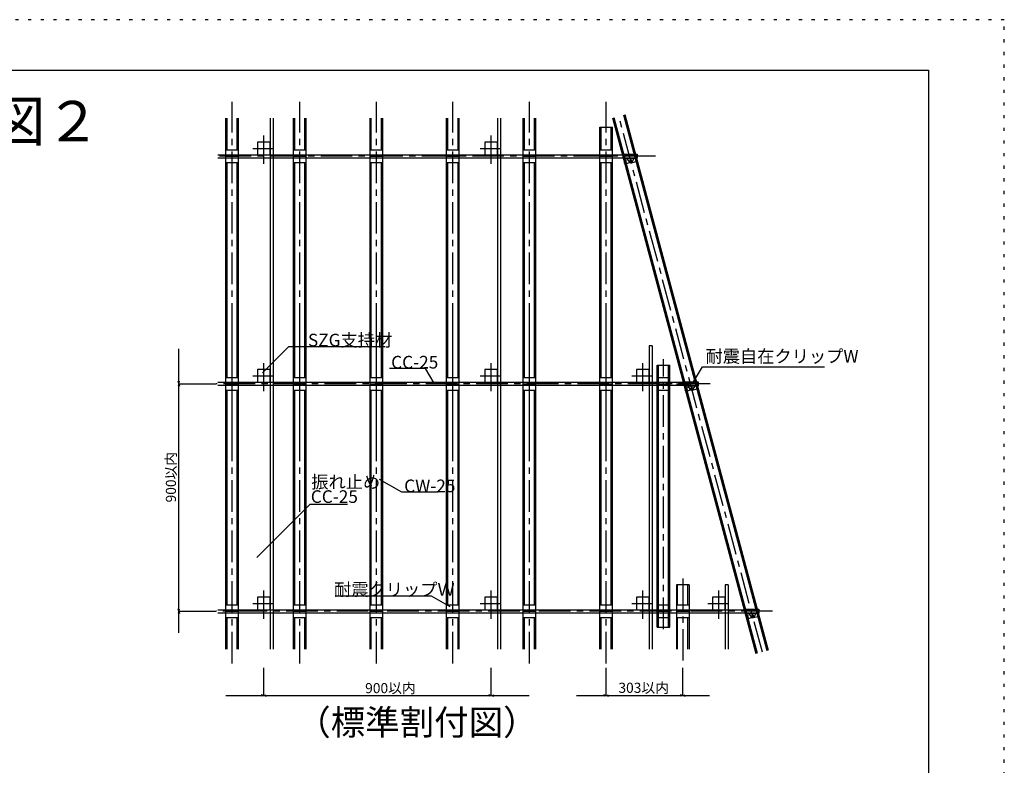
# Model space of a CAD drawing. Extents: x 6315 to 32497, y 4455 to 13365.
# Drawn here: x 26653 to 32497, y 8940 to 13365 of the extents above; entities that cross this region are included whole.
import ezdxf

# ---------------------------------------------------------------- set-up
doc = ezdxf.new("R2010")
doc.units = 0
doc.header["$LTSCALE"] = 30
doc.header["$MEASUREMENT"] = 0
doc.linetypes.add('CENTER1', pattern=[10, 6.25, -1.25, 1.25, -1.25])
doc.linetypes.add('DOT', pattern=[2.5, 0.625, -1.875])
for name, color, linetype in [('_0-0_1', 7, 'CONTINUOUS'), ('_1-3_________', 7, 'CONTINUOUS'), ('_5-0______SZ_', 7, 'CONTINUOUS'), ('_7-0______SZ_', 7, 'CONTINUOUS'), ('ADD_LINE', 7, 'CONTINUOUS')]:
    doc.layers.add(name, color=color, linetype=linetype)
doc.styles.get("Standard").update_dxf_attribs({"font": 'txt', "bigfont": 'bigfont.shx'})

msp = doc.modelspace()

# ---------------------------------------------------------------- linework, layer by layer
at = {"layer": '_0-0_1', "color": 5, "linetype": 'Continuous'}
for p, q in [((20347, 13065), (32046.9, 13065)), ((32046.9, 13065), (32046.9, 4755))]:
    msp.add_line(p, q, dxfattribs=at)
at = {"layer": '_5-0______SZ_', "color": 4, "linetype": 'CENTER1'}
for p, q in [((27914.4, 10895.3), (27914.4, 12876.7)), ((28315.7, 10895.3), (28315.7, 12876.7)), ((28770.2, 10895.3), (28770.2, 12876.7)), ((29224.7, 10895.3), (29224.7, 12876.7)), ((29679.2, 10895.3), (29679.2, 12876.7)), ((30133.7, 10895.3), (30133.7, 12876.7)), ((28101.9, 12510.3), (28101.9, 12676.8)), ((29451.9, 12510.3), (29451.9, 12676.8)), ((28036.6, 12601.2), (28160.9, 12601.2)), ((29386.6, 12601.2), (29510.9, 12601.2)), ((30427.5, 12554.7), (27819.7, 12554.7)), ((27914.4, 9545.3), (27914.4, 11526.7)), ((28315.7, 9545.3), (28315.7, 11526.7)), ((28770.2, 9545.3), (28770.2, 11526.7)), ((29224.7, 9545.3), (29224.7, 11526.7)), ((29679.2, 9545.3), (29679.2, 11526.7)), ((30133.7, 9545.3), (30133.7, 11526.7)), ((28101.9, 11160.3), (28101.9, 11326.8)), ((28101.9, 11160.3), (28101.9, 11326.8)), ((29451.9, 11160.3), (29451.9, 11326.8)), ((29451.9, 11160.3), (29451.9, 11326.8)), ((30351.9, 11160.3), (30351.9, 11326.8)), ((30351.9, 11160.3), (30351.9, 11326.8)), ((28036.6, 11251.2), (28160.9, 11251.2)), ((28036.6, 11251.2), (28160.9, 11251.2)), ((29386.6, 11251.2), (29510.9, 11251.2)), ((29386.6, 11251.2), (29510.9, 11251.2)), ((30286.6, 11251.2), (30410.9, 11251.2)), ((30286.6, 11251.2), (30410.9, 11251.2)), ((30750.5, 11204.7), (27819.7, 11204.7)), ((28101.9, 9810.3), (28101.9, 9976.8)), ((29451.9, 9810.3), (29451.9, 9976.8)), ((30351.9, 9810.3), (30351.9, 9976.8)), ((30801.9, 9810.3), (30801.9, 9976.8)), ((28036.6, 9901.2), (28160.9, 9901.2)), ((29386.6, 9901.2), (29510.9, 9901.2)), ((30286.6, 9901.2), (30410.9, 9901.2)), ((30736.6, 9901.2), (30860.9, 9901.2)), ((31122.1, 9854.7), (27819.7, 9854.7))]:
    msp.add_line(p, q, dxfattribs=at)
at = {"layer": '_5-0______SZ_', "color": 4, "linetype": 'Continuous'}
for p, q in [((27876.9, 10979.7), (27876.9, 12779.7)), ((27884.4, 12592.2), (27884.4, 12779.7)), ((27944.4, 12592.2), (27944.4, 12779.7)), ((27951.9, 10979.7), (27951.9, 12779.7)), ((28278.2, 10979.7), (28278.2, 12779.7)), ((28285.7, 12592.2), (28285.7, 12779.7)), ((28345.7, 12592.2), (28345.7, 12779.7)), ((28353.2, 10979.7), (28353.2, 12779.7)), ((28732.7, 10979.7), (28732.7, 12779.7)), ((28740.2, 12592.2), (28740.2, 12779.7)), ((28800.2, 12592.2), (28800.2, 12779.7)), ((28807.7, 10979.7), (28807.7, 12779.7)), ((29187.2, 10979.7), (29187.2, 12779.7)), ((29194.7, 12592.2), (29194.7, 12779.7)), ((29254.7, 12592.2), (29254.7, 12779.7)), ((29262.2, 10979.7), (29262.2, 12779.7)), ((29641.7, 10979.7), (29641.7, 12779.7)), ((29649.2, 12592.2), (29649.2, 12779.7)), ((29709.2, 12592.2), (29709.2, 12779.7)), ((29716.7, 10979.7), (29716.7, 12779.7)), ((30096.2, 10979.7), (30096.2, 12726.8)), ((30103.7, 12592.2), (30103.7, 12726.8)), ((30163.7, 12592.2), (30163.7, 12726.8)), ((30171.2, 10979.7), (30171.2, 12726.8)), ((27884.4, 11242.2), (27884.4, 12517.2)), ((27944.4, 11242.2), (27944.4, 12517.2)), ((28285.7, 11242.2), (28285.7, 12517.2)), ((28345.7, 11242.2), (28345.7, 12517.2)), ((28740.2, 11242.2), (28740.2, 12517.2)), ((28800.2, 11242.2), (28800.2, 12517.2)), ((29194.7, 11242.2), (29194.7, 12517.2)), ((29254.7, 11242.2), (29254.7, 12517.2)), ((29649.2, 11242.2), (29649.2, 12517.2)), ((29709.2, 11242.2), (29709.2, 12517.2)), ((30103.7, 11242.2), (30103.7, 12517.2)), ((30163.7, 11242.2), (30163.7, 12517.2)), ((27876.9, 9629.7), (27876.9, 11429.7)), ((27884.4, 11242.2), (27884.4, 11429.7)), ((27944.4, 11242.2), (27944.4, 11429.7)), ((27951.9, 9629.7), (27951.9, 11429.7)), ((28278.2, 9629.7), (28278.2, 11429.7)), ((28285.7, 11242.2), (28285.7, 11429.7)), ((28345.7, 11242.2), (28345.7, 11429.7)), ((28353.2, 9629.7), (28353.2, 11429.7)), ((28732.7, 9629.7), (28732.7, 11429.7)), ((28740.2, 11242.2), (28740.2, 11429.7)), ((28800.2, 11242.2), (28800.2, 11429.7)), ((28807.7, 9629.7), (28807.7, 11429.7)), ((29187.2, 9629.7), (29187.2, 11429.7)), ((29194.7, 11242.2), (29194.7, 11429.7)), ((29254.7, 11242.2), (29254.7, 11429.7)), ((29262.2, 9629.7), (29262.2, 11429.7)), ((29641.7, 9629.7), (29641.7, 11429.7)), ((29649.2, 11242.2), (29649.2, 11429.7)), ((29709.2, 11242.2), (29709.2, 11429.7)), ((29716.7, 9629.7), (29716.7, 11429.7)), ((30096.2, 9629.7), (30096.2, 11429.7)), ((30103.7, 11242.2), (30103.7, 11429.7)), ((30163.7, 11242.2), (30163.7, 11429.7)), ((30171.2, 9629.7), (30171.2, 11429.7)), ((27884.4, 10979.7), (27884.4, 11167.2)), ((27884.4, 9892.2), (27884.4, 11167.2)), ((27944.4, 10979.7), (27944.4, 11167.2)), ((27944.4, 9892.2), (27944.4, 11167.2)), ((28285.7, 10979.7), (28285.7, 11167.2)), ((28285.7, 9892.2), (28285.7, 11167.2)), ((28345.7, 9892.2), (28345.7, 11167.2)), ((28345.7, 10979.7), (28345.7, 11167.2)), ((28740.2, 10979.7), (28740.2, 11167.2)), ((28740.2, 9892.2), (28740.2, 11167.2)), ((28800.2, 10979.7), (28800.2, 11167.2)), ((28800.2, 9892.2), (28800.2, 11167.2)), ((29194.7, 10979.7), (29194.7, 11167.2)), ((29194.7, 9892.2), (29194.7, 11167.2)), ((29254.7, 10979.7), (29254.7, 11167.2)), ((29254.7, 9892.2), (29254.7, 11167.2)), ((29649.2, 10979.7), (29649.2, 11167.2)), ((29649.2, 9892.2), (29649.2, 11167.2)), ((29709.2, 10979.7), (29709.2, 11167.2)), ((29709.2, 9892.2), (29709.2, 11167.2)), ((30103.7, 10979.7), (30103.7, 11167.2)), ((30103.7, 9892.2), (30103.7, 11167.2)), ((30163.7, 10979.7), (30163.7, 11167.2)), ((30163.7, 9892.2), (30163.7, 11167.2)), ((30558.2, 9892.2), (30558.2, 10010.6)), ((30618.2, 9892.2), (30618.2, 10010.6)), ((27884.4, 9629.7), (27884.4, 9817.2)), ((27944.4, 9629.7), (27944.4, 9817.2)), ((28285.7, 9629.7), (28285.7, 9817.2)), ((28345.7, 9629.7), (28345.7, 9817.2)), ((28740.2, 9629.7), (28740.2, 9817.2)), ((28800.2, 9629.7), (28800.2, 9817.2)), ((29194.7, 9629.7), (29194.7, 9817.2)), ((29254.7, 9629.7), (29254.7, 9817.2)), ((29649.2, 9629.7), (29649.2, 9817.2)), ((29709.2, 9629.7), (29709.2, 9817.2)), ((30103.7, 9629.7), (30103.7, 9817.2)), ((30163.7, 9629.7), (30163.7, 9817.2)), ((30558.2, 9629.7), (30558.2, 9817.2)), ((30618.2, 9629.7), (30618.2, 9817.2))]:
    msp.add_line(p, q, dxfattribs=at)
at = {"layer": '_5-0______SZ_', "color": 3, "linetype": 'Continuous'}
for p, q in [((28139.4, 12779.7), (28139.4, 10979.7)), ((28157.4, 12779.7), (28157.4, 10979.7)), ((29489.4, 12779.7), (29489.4, 10979.7)), ((29507.4, 12779.7), (29507.4, 10979.7)), ((28139.4, 12638.7), (28064.4, 12638.7)), ((28064.4, 12638.7), (28064.4, 12563.7)), ((28139.4, 12563.7), (28139.4, 12638.7)), ((29489.4, 12638.7), (29414.4, 12638.7)), ((29414.4, 12638.7), (29414.4, 12563.7)), ((29489.4, 12563.7), (29489.4, 12638.7)), ((27829.2, 12563.7), (30317.3, 12563.7)), ((27829.2, 12545.7), (30317.3, 12545.7)), ((28064.4, 12563.7), (28139.4, 12563.7)), ((29414.4, 12563.7), (29489.4, 12563.7)), ((28139.4, 11429.7), (28139.4, 9629.7)), ((28157.4, 11429.7), (28157.4, 9629.7)), ((29489.4, 11429.7), (29489.4, 9629.7)), ((29507.4, 11429.7), (29507.4, 9629.7)), ((30389.4, 11429.7), (30389.4, 9629.7)), ((30407.4, 11429.7), (30407.4, 9629.7)), ((28139.4, 11288.7), (28064.4, 11288.7)), ((28064.4, 11288.7), (28064.4, 11213.7)), ((28139.4, 11288.7), (28064.4, 11288.7)), ((28064.4, 11288.7), (28064.4, 11213.7)), ((28139.4, 11213.7), (28139.4, 11288.7)), ((28139.4, 11213.7), (28139.4, 11288.7)), ((29489.4, 11288.7), (29414.4, 11288.7)), ((29489.4, 11288.7), (29414.4, 11288.7)), ((29414.4, 11288.7), (29414.4, 11213.7)), ((29489.4, 11213.7), (29489.4, 11288.7)), ((29489.4, 11213.7), (29489.4, 11288.7)), ((30389.4, 11288.7), (30314.4, 11288.7)), ((30389.4, 11288.7), (30314.4, 11288.7)), ((30314.4, 11288.7), (30314.4, 11213.7)), ((30389.4, 11213.7), (30389.4, 11288.7)), ((30389.4, 11213.7), (30389.4, 11288.7)), ((27829.2, 11213.7), (30679.1, 11213.7)), ((27829.2, 11195.7), (30679.1, 11195.7)), ((28064.4, 11213.7), (28139.4, 11213.7)), ((28064.4, 11213.7), (28139.4, 11213.7)), ((29414.4, 11213.7), (29489.4, 11213.7)), ((29414.4, 11213.7), (29489.4, 11213.7)), ((30314.4, 11213.7), (30389.4, 11213.7)), ((30314.4, 11213.7), (30389.4, 11213.7)), ((30839.4, 10010.6), (30839.4, 9629.7)), ((30857.4, 10010.6), (30857.4, 9629.7)), ((28139.4, 9938.7), (28064.4, 9938.7)), ((28064.4, 9938.7), (28064.4, 9863.7)), ((28139.4, 9863.7), (28139.4, 9938.7)), ((29489.4, 9938.7), (29414.4, 9938.7)), ((29489.4, 9863.7), (29489.4, 9938.7)), ((30389.4, 9938.7), (30314.4, 9938.7)), ((30389.4, 9863.7), (30389.4, 9938.7)), ((30839.4, 9938.7), (30764.4, 9938.7)), ((30839.4, 9863.7), (30839.4, 9938.7)), ((27829.2, 9863.7), (31040.8, 9863.7)), ((27829.2, 9845.7), (31040.8, 9845.7)), ((28064.4, 9863.7), (28139.4, 9863.7)), ((29414.4, 9863.7), (29489.4, 9863.7)), ((30314.4, 9863.7), (30389.4, 9863.7)), ((30764.4, 9863.7), (30839.4, 9863.7))]:
    msp.add_line(p, q, dxfattribs=at)
at = {"layer": '_5-0______SZ_', "color": 7, "linetype": 'Continuous'}
for p, q in [((27876.9, 12592.2), (27951.9, 12592.2)), ((28278.2, 12592.2), (28353.2, 12592.2)), ((28732.7, 12592.2), (28807.7, 12592.2)), ((29187.2, 12592.2), (29262.2, 12592.2)), ((29641.7, 12592.2), (29716.7, 12592.2)), ((30096.2, 12592.2), (30171.2, 12592.2)), ((27876.9, 12554.7), (27951.9, 12554.7)), ((27876.9, 12517.2), (27951.9, 12517.2)), ((28278.2, 12554.7), (28353.2, 12554.7)), ((28278.2, 12517.2), (28353.2, 12517.2)), ((28732.7, 12554.7), (28807.7, 12554.7)), ((28732.7, 12517.2), (28807.7, 12517.2)), ((29187.2, 12554.7), (29262.2, 12554.7)), ((29187.2, 12517.2), (29262.2, 12517.2)), ((29641.7, 12554.7), (29716.7, 12554.7)), ((29641.7, 12517.2), (29716.7, 12517.2)), ((30096.2, 12554.7), (30171.2, 12554.7)), ((30096.2, 12517.2), (30171.2, 12517.2)), ((27597.2, 11204.7), (27597.2, 11411.9)), ((28093.9, 11268.6), (28251.4, 11426.1)), ((28251.4, 11426.1), (28819.9, 11426.1)), ((29060.4, 11294.9), (28847.2, 11294.9)), ((29060.4, 11294.9), (29110.3, 11208.4)), ((27876.9, 11242.2), (27951.9, 11242.2)), ((27876.9, 11242.2), (27951.9, 11242.2)), ((28278.2, 11242.2), (28353.2, 11242.2)), ((28278.2, 11242.2), (28353.2, 11242.2)), ((28732.7, 11242.2), (28807.7, 11242.2)), ((28732.7, 11242.2), (28807.7, 11242.2)), ((29187.2, 11242.2), (29262.2, 11242.2)), ((29187.2, 11242.2), (29262.2, 11242.2)), ((29641.7, 11242.2), (29716.7, 11242.2)), ((29641.7, 11242.2), (29716.7, 11242.2)), ((30096.2, 11242.2), (30171.2, 11242.2)), ((30096.2, 11242.2), (30171.2, 11242.2)), ((30437.4, 11242.2), (30512.4, 11242.2)), ((30437.4, 11242.2), (30512.4, 11242.2)), ((27597.2, 11204.7), (27593.3, 11219.2)), ((27597.2, 11204.7), (27593.3, 11190.2)), ((27597.2, 11204.7), (27601.1, 11219.2)), ((27597.2, 11204.7), (27601.1, 11190.2)), ((27597.2, 11204.7), (27819.7, 11204.7)), ((27597.2, 11204.7), (27819.7, 11204.7)), ((27597.2, 9726.4), (27597.2, 11204.7)), ((27876.9, 11204.7), (27951.9, 11204.7)), ((27876.9, 11204.7), (27951.9, 11204.7)), ((27876.9, 11167.2), (27951.9, 11167.2)), ((27876.9, 11167.2), (27951.9, 11167.2)), ((28278.2, 11204.7), (28353.2, 11204.7)), ((28278.2, 11204.7), (28353.2, 11204.7)), ((28278.2, 11167.2), (28353.2, 11167.2)), ((28278.2, 11167.2), (28353.2, 11167.2)), ((28732.7, 11204.7), (28807.7, 11204.7)), ((28732.7, 11204.7), (28807.7, 11204.7)), ((28732.7, 11167.2), (28807.7, 11167.2)), ((28732.7, 11167.2), (28807.7, 11167.2)), ((29187.2, 11204.7), (29262.2, 11204.7)), ((29187.2, 11204.7), (29262.2, 11204.7)), ((29187.2, 11167.2), (29262.2, 11167.2)), ((29187.2, 11167.2), (29262.2, 11167.2)), ((29641.7, 11204.7), (29716.7, 11204.7)), ((29641.7, 11204.7), (29716.7, 11204.7)), ((29641.7, 11167.2), (29716.7, 11167.2)), ((29641.7, 11167.2), (29716.7, 11167.2)), ((30096.2, 11204.7), (30171.2, 11204.7)), ((30096.2, 11204.7), (30171.2, 11204.7)), ((30096.2, 11167.2), (30171.2, 11167.2)), ((30096.2, 11167.2), (30171.2, 11167.2)), ((30437.4, 11204.7), (30512.4, 11204.7)), ((30437.4, 11204.7), (30512.4, 11204.7)), ((30437.4, 11167.2), (30512.4, 11167.2)), ((30437.4, 11167.2), (30512.4, 11167.2)), ((30550.7, 11204.7), (30625.7, 11204.7)), ((30550.7, 11204.7), (30625.7, 11204.7)), ((28920.9, 10560.9), (28789.1, 10637.1)), ((29137.7, 10560.9), (28920.9, 10560.9)), ((28377.6, 10490.3), (28599.3, 10490.3)), ((29098.2, 9943.4), (28526, 9943.4)), ((29207.8, 9880.1), (29098.2, 9943.4)), ((27876.9, 9892.2), (27951.9, 9892.2)), ((28278.2, 9892.2), (28353.2, 9892.2)), ((28732.7, 9892.2), (28807.7, 9892.2)), ((29187.2, 9892.2), (29262.2, 9892.2)), ((29641.7, 9892.2), (29716.7, 9892.2)), ((30096.2, 9892.2), (30171.2, 9892.2)), ((30437.4, 9892.2), (30512.4, 9892.2)), ((30550.7, 9892.2), (30625.7, 9892.2)), ((27597.2, 9854.7), (27593.3, 9869.2)), ((27597.2, 9854.7), (27593.3, 9840.2)), ((27597.2, 9854.7), (27601.1, 9869.2)), ((27597.2, 9854.7), (27819.7, 9854.7)), ((27597.2, 9854.7), (27601.1, 9840.2)), ((27876.9, 9854.7), (27951.9, 9854.7)), ((28278.2, 9854.7), (28353.2, 9854.7)), ((28732.7, 9854.7), (28807.7, 9854.7)), ((29187.2, 9854.7), (29262.2, 9854.7)), ((29641.7, 9854.7), (29716.7, 9854.7)), ((30096.2, 9854.7), (30171.2, 9854.7)), ((30437.4, 9854.7), (30512.4, 9854.7)), ((30550.7, 9854.7), (30625.7, 9854.7)), ((27876.9, 9817.2), (27951.9, 9817.2)), ((28278.2, 9817.2), (28353.2, 9817.2)), ((28732.7, 9817.2), (28807.7, 9817.2)), ((29187.2, 9817.2), (29262.2, 9817.2)), ((29641.7, 9817.2), (29716.7, 9817.2)), ((30096.2, 9817.2), (30171.2, 9817.2)), ((30437.4, 9817.2), (30512.4, 9817.2)), ((30550.7, 9817.2), (30625.7, 9817.2)), ((28101.9, 9353.9), (28101.9, 9518.3)), ((29451.9, 9353.9), (29451.9, 9518.3)), ((30133.7, 9353.9), (30133.7, 9518.3)), ((30588.2, 9353.9), (30588.2, 9518.3)), ((27876.9, 9353.9), (28101.9, 9353.9)), ((28101.9, 9353.9), (28087.4, 9357.8)), ((28101.9, 9353.9), (28087.4, 9350.1)), ((28101.9, 9353.9), (28116.4, 9357.8)), ((28101.9, 9353.9), (29451.9, 9353.9)), ((28101.9, 9353.9), (28116.4, 9350.1)), ((29451.9, 9353.9), (29437.4, 9357.8)), ((29451.9, 9353.9), (29437.4, 9350.1)), ((29451.9, 9353.9), (29466.4, 9357.8)), ((29451.9, 9353.9), (29676.9, 9353.9)), ((29451.9, 9353.9), (29466.4, 9350.1)), ((29958.7, 9353.9), (30133.7, 9353.9)), ((30133.7, 9353.9), (30119.2, 9357.8)), ((30133.7, 9353.9), (30119.2, 9350.1)), ((30133.7, 9353.9), (30148.2, 9357.8)), ((30133.7, 9353.9), (30588.2, 9353.9)), ((30133.7, 9353.9), (30148.2, 9350.1)), ((30588.2, 9353.9), (30573.7, 9357.8)), ((30588.2, 9353.9), (30573.7, 9350.1)), ((30588.2, 9353.9), (30602.7, 9357.8)), ((30588.2, 9353.9), (30602.7, 9350.1)), ((30588.2, 9353.9), (30747, 9353.9))]:
    msp.add_line(p, q, dxfattribs=at)
at = {"layer": '_7-0______SZ_', "color": 4, "linetype": 'Continuous'}
for p, q in [((31090.3, 9618.8), (30238.5, 12797.7)), ((31097.6, 9620.7), (30245.8, 12799.7)), ((31025.1, 9601.3), (30173.3, 12780.3)), ((31032.4, 9603.2), (30180.6, 12782.2)), ((30096.2, 12726.8), (30171.2, 12726.8)), ((30437.4, 9759.9), (30437.4, 11315.1)), ((30437.4, 11315.1), (30512.4, 11315.1)), ((30444.9, 9759.9), (30444.9, 11315.1)), ((30504.9, 9759.9), (30504.9, 11315.1)), ((30512.4, 9759.9), (30512.4, 11315.1)), ((30550.7, 10010.6), (30550.7, 9629.7)), ((30625.7, 10010.6), (30550.7, 10010.6)), ((30625.7, 10010.6), (30625.7, 9629.7)), ((30437.4, 9759.9), (30512.4, 9759.9))]:
    msp.add_line(p, q, dxfattribs=at)
at = {"layer": '_7-0______SZ_', "color": 4, "linetype": 'CENTER1'}
for p, q in [((31061.3, 9611), (30209.5, 12790)), ((30474.9, 9748.5), (30474.9, 11350.4)), ((30351.9, 11160.3), (30351.9, 11326.8)), ((30588.2, 10049.1), (30588.2, 9545.3))]:
    msp.add_line(p, q, dxfattribs=at)
at = {"layer": '_7-0______SZ_', "color": 7, "linetype": 'Continuous'}
for p, q in [((30242.3, 12566.8), (30317.3, 12566.8)), ((30242.3, 12566.8), (30242.3, 12542.5)), ((30317.3, 12566.8), (30317.3, 12542.5)), ((30242.3, 12542.5), (30317.3, 12542.5)), ((30253.7, 12542.5), (30243.1, 12542.5)), ((30247.9, 12531), (30263.1, 12535.1)), ((30253, 12511.9), (30275, 12517.8)), ((30270.7, 12521.9), (30258.8, 12542.5)), ((30277, 12532.4), (30274.2, 12527.5)), ((30274.2, 12527.5), (30277, 12522.7)), ((30278.3, 12528.3), (30276.3, 12528.3)), ((30276.3, 12526.8), (30276.3, 12528.3)), ((30278.3, 12526.8), (30276.3, 12526.8)), ((30282.6, 12532.4), (30277, 12532.4)), ((30277, 12522.7), (30282.6, 12522.7)), ((30279.1, 12529), (30279.1, 12531.3)), ((30280.6, 12531.3), (30279.1, 12531.3)), ((30279.1, 12526), (30279.1, 12524.1)), ((30279.1, 12524.1), (30280.6, 12524.1)), ((30280, 12527.5), (30279.7, 12527.5)), ((30279.8, 12527.7), (30279.8, 12527.4)), ((30280.6, 12529), (30280.6, 12531.3)), ((30280.6, 12526), (30280.6, 12524.1)), ((30281.3, 12528.3), (30283.4, 12528.3)), ((30281.3, 12526.8), (30283.4, 12526.8)), ((30285.4, 12527.5), (30282.6, 12532.4)), ((30282.6, 12522.7), (30285.4, 12527.5)), ((30283.1, 12516.4), (30283, 12517.1)), ((30283.1, 12516.4), (30311.8, 12524.1)), ((30283.4, 12526.8), (30283.4, 12528.3)), ((30288.9, 12521.9), (30300.8, 12542.5)), ((30300.2, 12541.4), (30304.3, 12542.5)), ((30647.1, 11205.3), (30704.9, 11305.4)), ((30704.9, 11305.4), (31430, 11305.4)), ((30604.1, 11216.8), (30679.1, 11216.8)), ((30604.1, 11216.8), (30604.1, 11192.5)), ((30604.1, 11192.5), (30679.1, 11192.5)), ((30615.5, 11192.5), (30604.8, 11192.5)), ((30609.6, 11181), (30624.9, 11185.1)), ((30614.7, 11161.9), (30636.8, 11167.8)), ((30632.5, 11171.9), (30620.6, 11192.5)), ((30638.7, 11182.4), (30635.9, 11177.5)), ((30635.9, 11177.5), (30638.7, 11172.7)), ((30640.1, 11178.3), (30638, 11178.3)), ((30638, 11176.8), (30638, 11178.3)), ((30640.1, 11176.8), (30638, 11176.8)), ((30644.4, 11182.4), (30638.7, 11182.4)), ((30638.7, 11172.7), (30644.4, 11172.7)), ((30640.8, 11179), (30640.8, 11181.3)), ((30642.3, 11181.3), (30640.8, 11181.3)), ((30640.8, 11176), (30640.8, 11174.1)), ((30640.8, 11174.1), (30642.3, 11174.1)), ((30641.7, 11177.5), (30641.4, 11177.5)), ((30641.6, 11177.7), (30641.6, 11177.4)), ((30642.3, 11179), (30642.3, 11181.3)), ((30642.3, 11176), (30642.3, 11174.1)), ((30643.1, 11178.3), (30645.1, 11178.3)), ((30643.1, 11176.8), (30645.1, 11176.8)), ((30647.2, 11177.5), (30644.4, 11182.4)), ((30644.4, 11172.7), (30647.2, 11177.5)), ((30644.9, 11166.4), (30644.7, 11167.1)), ((30644.9, 11166.4), (30673.6, 11174.1)), ((30645.1, 11176.8), (30645.1, 11178.3)), ((30650.6, 11171.9), (30662.6, 11192.5)), ((30661.9, 11191.4), (30666.1, 11192.5)), ((30679.1, 11216.8), (30679.1, 11192.5)), ((28377.6, 10490.3), (28061.4, 10174.1)), ((30965.8, 9866.8), (31040.8, 9866.8)), ((30965.8, 9866.8), (30965.8, 9842.5)), ((30965.8, 9842.5), (31040.8, 9842.5)), ((30977.2, 9842.5), (30966.6, 9842.5)), ((30971.3, 9831), (30986.6, 9835.1)), ((30976.4, 9811.9), (30998.5, 9817.8)), ((30994.2, 9821.9), (30982.3, 9842.5)), ((31000.5, 9832.4), (30997.7, 9827.5)), ((30997.7, 9827.5), (31000.5, 9822.7)), ((31001.8, 9828.3), (30999.7, 9828.3)), ((30999.7, 9826.8), (30999.7, 9828.3)), ((31001.8, 9826.8), (30999.7, 9826.8)), ((31006.1, 9832.4), (31000.5, 9832.4)), ((31000.5, 9822.7), (31006.1, 9822.7)), ((31002.5, 9829), (31002.5, 9831.3)), ((31004, 9831.3), (31002.5, 9831.3)), ((31002.5, 9826), (31002.5, 9824.1)), ((31002.5, 9824.1), (31004, 9824.1)), ((31003.4, 9827.5), (31003.1, 9827.5)), ((31003.3, 9827.7), (31003.3, 9827.4)), ((31004, 9829), (31004, 9831.3)), ((31004, 9826), (31004, 9824.1)), ((31004.8, 9828.3), (31006.8, 9828.3)), ((31004.8, 9826.8), (31006.8, 9826.8)), ((31008.9, 9827.5), (31006.1, 9832.4)), ((31006.1, 9822.7), (31008.9, 9827.5)), ((31006.6, 9816.4), (31035.3, 9824.1)), ((31006.8, 9826.8), (31006.8, 9828.3)), ((31012.4, 9821.9), (31024.3, 9842.5)), ((31023.6, 9841.4), (31027.8, 9842.5)), ((31040.8, 9866.8), (31040.8, 9842.5)), ((31006.6, 9816.4), (31006.4, 9817.1))]:
    msp.add_line(p, q, dxfattribs=at)
at = {"layer": '_7-0______SZ_', "color": 3, "linetype": 'Continuous'}
for p, q in [((30407.4, 11429.7), (30389.4, 11429.7)), ((30857.4, 10010.6), (30839.4, 10010.6)), ((29414.4, 9938.7), (29414.4, 9863.7)), ((30314.4, 9938.7), (30314.4, 9863.7)), ((30764.4, 9938.7), (30764.4, 9863.7))]:
    msp.add_line(p, q, dxfattribs=at)
at = {"layer": '_7-0______SZ_', "color": 7, "linetype": 'Continuous'}
for centre, radius in [((30279.8, 12527.5), 4.87), ((30279.8, 12527.5), 4.5), ((30641.6, 11177.5), 4.87), ((30641.6, 11177.5), 4.5), ((31003.3, 9827.5), 4.87), ((31003.3, 9827.5), 4.5)]:
    msp.add_circle(centre, radius, dxfattribs=at)
for centre, radius, start, end in [((30279.8, 12527.2), 10.5, 210.00047, 330.00049), ((30278.3, 12529), 0.75, 270.00049, 0.00049), ((30278.3, 12526), 0.75, 0.00049, 90.00049), ((30281.3, 12529), 0.75, 180.00049, 270.00049), ((30281.3, 12526), 0.75, 90.00049, 180.00049), ((30641.6, 11177.2), 10.5, 210.00047, 330.00049), ((30640.1, 11179), 0.75, 270.00049, 0.00049), ((30640.1, 11176), 0.75, 0.00049, 90.00049), ((30643.1, 11179), 0.75, 180.00049, 270.00049), ((30643.1, 11176), 0.75, 90.00049, 180.00049), ((31003.3, 9827.2), 10.5, 210.00047, 330.00049), ((31001.8, 9829), 0.75, 270.00049, 0.00049), ((31001.8, 9826), 0.75, 0.00049, 90.00049), ((31004.8, 9829), 0.75, 180.00049, 270.00049), ((31004.8, 9826), 0.75, 90.00049, 180.00049)]:
    msp.add_arc(centre, radius, start, end, dxfattribs=at)
at = {"layer": 'ADD_LINE', "color": 5, "linetype": 'DOT'}
for p, q in [((32496.9, 13365), (19896.9, 13365)), ((32496.9, 4455), (32496.9, 13365)), ((30238.8, 12516.6), (30319.5, 12538.2)), ((30600.6, 11166.6), (30681.2, 11188.2)), ((30962.3, 9816.6), (31043, 9838.2))]:
    msp.add_line(p, q, dxfattribs=at)

# ---------------------------------------------------------------- texts
at = {"layer": '_1-3_________', "color": 7}
for s, height, p in [('準構造化天井用下地ＳＺＧ\u3000標準納まり図２', 240, (20585, 12642.9)), ('（標準割付図）', 150, (28294.6, 9120.4))]:
    msp.add_text(s, height=height, dxfattribs=at).set_placement(p)
at = {"layer": '_5-0______SZ_', "color": 7}
for s, height, p in [('SZG支持材', 75, (28364.2, 11426.1)), ('CC-25', 75, (28857.9, 11294.9)), ('振れ止め', 75, (28383.9, 10584.2)), ('CW-25', 75, (28935.2, 10560.9)), ('CC-25', 75, (28381.1, 10497.3)), ('耐震クリップＷ', 75, (28518.9, 9946.2)), ('900以内', 60, (28703.7, 9368.3)), ('303以内', 60, (30206.7, 9370.3))]:
    msp.add_text(s, height=height, dxfattribs=at).set_placement(p)
msp.add_text('900以内', height=60, rotation=90, dxfattribs=at).set_placement((27580.8, 10500.3))
at = {"layer": '_7-0______SZ_', "color": 7}
msp.add_text('耐震自在クリップW', height=75, dxfattribs=at).set_placement((30723.5, 11330.2))

doc.saveas('drawing.dxf')
